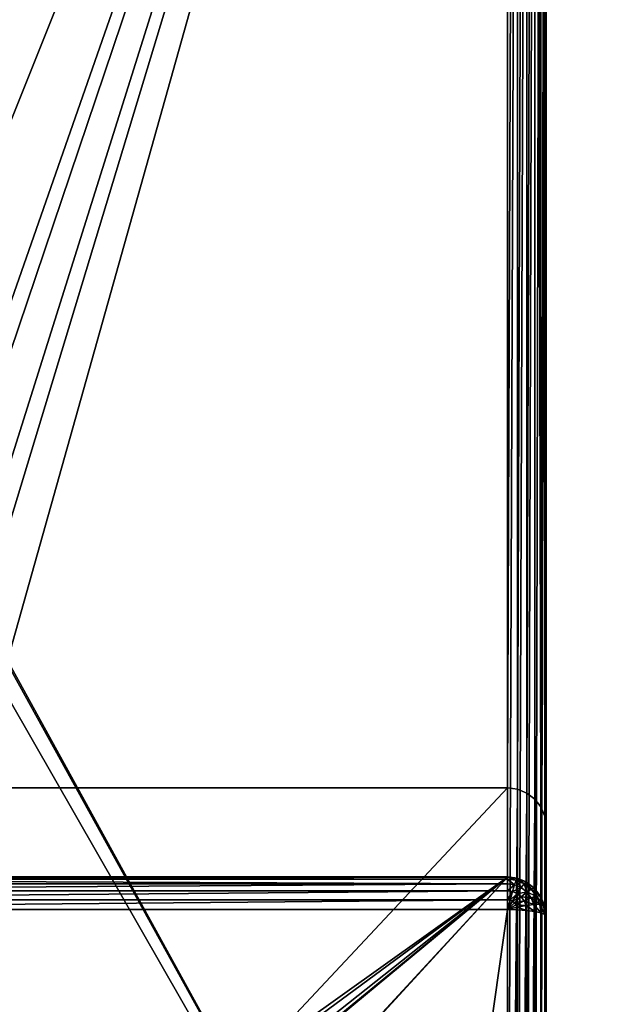
# Model space of a CAD drawing. Units: millimetres. Extents: x 0 to 1930, y -1 to 552.
# Drawn here: x 32 to 62, y 392 to 443 of the extents above; entities that cross this region are included whole.
import ezdxf

# ---------------------------------------------------------------- set-up
doc = ezdxf.new("R2010")
doc.units = ezdxf.units.MM
doc.layers.add('250', color=250, linetype='Continuous')
doc.layers.add('51', color=51, linetype='Continuous')

msp = doc.modelspace()

# ---------------------------------------------------------------- linework, layer by layer
at = {"layer": '250'}
for p, q in [((57.629, 542.12, 351.554), (57.629, 403.538, -434.381)), ((58.146, 403.471, -434.369), (58.146, 541.963, 351.057)), ((58.629, 403.274, -434.334), (58.629, 541.682, 350.616)), ((59.043, 402.961, -434.279), (59.043, 541.297, 350.263)), ((59.361, 402.553, -434.207), (59.361, 540.834, 350.022)), ((59.56, 402.078, -434.123), (59.56, 540.324, 349.909)), ((59.629, 539.803, 349.932), (59.629, 401.569, -434.033)), ((59.629, 364.952, -434.381), (59.629, 504.35, 356.183)), ((59.629, 364.891, -434.728), (59.629, 504.35, 356.183)), ((59.56, 503.852, 356.34), (59.56, 364.381, -434.638)), ((59.043, 503.059, 357.006), (59.043, 363.498, -434.482)), ((59.361, 503.411, 356.621), (59.361, 363.906, -434.554)), ((57.629, 362.921, -434.381), (57.629, 502.727, 358.5)), ((58.146, 502.705, 357.979), (58.146, 362.988, -434.393)), ((58.629, 502.818, 357.469), (58.629, 363.185, -434.427)), ((1.629, 403.538, -434.381), (57.629, 403.538, -434.381)), ((58.146, 403.471, -434.369), (57.629, 403.538, -434.381)), ((58.629, 403.274, -434.334), (58.146, 403.471, -434.369)), ((59.043, 402.961, -434.279), (58.629, 403.274, -434.334)), ((59.361, 402.553, -434.207), (59.043, 402.961, -434.279)), ((59.56, 402.078, -434.123), (59.361, 402.553, -434.207)), ((59.629, 401.569, -434.033), (59.56, 402.078, -434.123)), ((59.629, 401.569, -434.033), (59.629, 401.507, -434.381)), ((59.629, 364.952, -434.381), (59.629, 401.507, -434.381)), ((1.629, 398.919, 0.518), (57.629, 398.919, 0.518)), ((57.629, 398.897), (1.629, 398.897)), ((1.629, 398.801, 1), (57.629, 398.801, 1)), ((57.629, 398.919, 0.518), (57.629, 398.801, 1)), ((57.629, 398.897), (57.629, 398.919, 0.518)), ((58.129, 398.852, 0.518), (57.629, 398.919, 0.518)), ((57.629, 322.304, -434.381), (57.629, 398.897)), ((58.146, 398.828), (57.629, 398.897)), ((57.629, 398.801, 1), (57.629, 398.552, 1.414)), ((58.077, 398.741, 1), (57.629, 398.801, 1)), ((58.077, 398.741, 1), (57.995, 398.503, 1.414)), ((58.129, 398.852, 0.518), (58.077, 398.741, 1)), ((58.495, 398.566, 1), (58.077, 398.741, 1)), ((58.146, 398.828), (58.129, 398.852, 0.518)), ((58.595, 398.656, 0.518), (58.129, 398.852, 0.518)), ((58.146, 398.828), (58.146, 322.237, -434.369)), ((58.629, 398.625), (58.146, 398.828)), ((58.595, 398.656, 0.518), (58.495, 398.566, 1)), ((58.995, 398.345, 0.518), (58.595, 398.656, 0.518)), ((58.629, 398.625), (58.595, 398.656, 0.518)), ((59.043, 398.302), (58.629, 398.625)), ((58.629, 398.625), (58.629, 322.04, -434.334)), ((1.629, 398.552, 1.414), (57.629, 398.552, 1.414)), ((1.629, 398.187, 1.732), (57.629, 398.187, 1.732)), ((57.995, 398.503, 1.414), (57.629, 398.552, 1.414)), ((57.629, 398.552, 1.414), (57.629, 398.187, 1.732)), ((57.887, 398.152, 1.732), (57.629, 398.187, 1.732)), ((57.629, 398.187, 1.732), (57.629, 397.732, 1.932)), ((57.887, 398.152, 1.732), (57.763, 397.715, 1.932)), ((57.995, 398.503, 1.414), (57.887, 398.152, 1.732)), ((58.129, 398.051, 1.732), (57.887, 398.152, 1.732)), ((58.336, 398.359, 1.414), (57.995, 398.503, 1.414)), ((58.336, 398.359, 1.414), (58.129, 398.051, 1.732)), ((58.495, 398.566, 1), (58.336, 398.359, 1.414)), ((58.629, 398.131, 1.414), (58.336, 398.359, 1.414)), ((58.629, 398.131, 1.414), (58.336, 397.89, 1.732)), ((58.853, 398.286, 1), (58.495, 398.566, 1)), ((58.853, 398.286, 1), (58.629, 398.131, 1.414)), ((58.853, 397.834, 1.414), (58.629, 398.131, 1.414)), ((58.995, 398.345, 0.518), (58.853, 398.286, 1)), ((59.129, 397.922, 1), (58.853, 398.286, 1)), ((59.302, 397.938, 0.518), (58.995, 398.345, 0.518)), ((59.043, 398.302), (58.995, 398.345, 0.518)), ((59.361, 397.882), (59.043, 398.302)), ((59.043, 398.302), (59.043, 321.727, -434.279)), ((1.629, 397.732, 1.932), (57.629, 397.732, 1.932)), ((57.763, 397.715, 1.932), (57.629, 397.732, 1.932)), ((57.629, 397.732, 1.932), (57.629, 397.219, 2)), ((57.763, 397.715, 1.932), (57.629, 397.219, 2)), ((57.887, 397.662, 1.932), (57.629, 397.219, 2)), ((57.887, 397.662, 1.932), (57.763, 397.715, 1.932)), ((58.129, 398.051, 1.732), (57.887, 397.662, 1.932)), ((57.995, 397.578, 1.932), (57.887, 397.662, 1.932)), ((58.336, 397.89, 1.732), (57.995, 397.578, 1.932)), ((58.495, 397.679, 1.732), (58.077, 397.47, 1.932)), ((58.336, 397.89, 1.732), (58.129, 398.051, 1.732)), ((58.495, 397.679, 1.732), (58.336, 397.89, 1.732)), ((58.853, 397.834, 1.414), (58.495, 397.679, 1.732)), ((58.595, 397.434, 1.732), (58.495, 397.679, 1.732)), ((59.129, 397.922, 1), (58.853, 397.834, 1.414)), ((58.995, 397.487, 1.414), (58.853, 397.834, 1.414)), ((59.302, 397.938, 0.518), (59.129, 397.922, 1)), ((59.302, 397.498, 1), (59.129, 397.922, 1)), ((59.495, 397.465, 0.518), (59.302, 397.938, 0.518)), ((59.361, 397.882), (59.302, 397.938, 0.518)), ((59.361, 397.882), (59.361, 321.319, -434.207)), ((59.56, 397.392), (59.361, 397.882)), ((57.629, 397.219, 2), (1.629, 397.219, 2)), ((57.995, 397.578, 1.932), (57.629, 397.219, 2)), ((58.077, 397.47, 1.932), (57.629, 397.219, 2)), ((58.129, 397.343, 1.932), (57.629, 397.219, 2)), ((57.629, 397.219, 2), (57.629, 57.25, 2)), ((58.146, 397.207, 1.932), (57.629, 397.219, 2)), ((58.077, 397.47, 1.932), (57.995, 397.578, 1.932)), ((58.129, 397.343, 1.932), (58.077, 397.47, 1.932)), ((58.595, 397.434, 1.732), (58.129, 397.343, 1.932)), ((58.146, 397.207, 1.932), (58.129, 397.343, 1.932)), ((58.146, 57.767, 1.932), (58.146, 397.207, 1.932)), ((58.629, 397.172, 1.732), (58.146, 397.207, 1.932)), ((58.995, 397.487, 1.414), (58.595, 397.434, 1.732)), ((58.629, 397.172, 1.732), (58.595, 397.434, 1.732)), ((58.629, 58.25, 1.732), (58.629, 397.172, 1.732)), ((59.043, 397.116, 1.414), (58.629, 397.172, 1.732)), ((59.302, 397.498, 1), (58.995, 397.487, 1.414)), ((59.043, 397.116, 1.414), (58.995, 397.487, 1.414)), ((59.361, 397.043, 1), (59.043, 397.116, 1.414)), ((59.043, 58.664, 1.414), (59.043, 397.116, 1.414)), ((59.361, 397.043, 1), (59.302, 397.498, 1)), ((59.495, 397.465, 0.518), (59.302, 397.498, 1)), ((59.56, 397.392), (59.495, 397.465, 0.518)), ((59.56, 396.957, 0.518), (59.495, 397.465, 0.518)), ((59.629, 396.866), (59.56, 397.392)), ((59.56, 397.392), (59.56, 320.844, -434.123)), ((59.361, 58.982, 1), (59.361, 397.043, 1)), ((59.56, 396.957, 0.518), (59.361, 397.043, 1)), ((59.629, 396.866), (59.56, 396.957, 0.518)), ((59.56, 59.182, 0.518), (59.56, 396.957, 0.518)), ((59.629, 396.866), (59.629, 59.25)), ((59.629, 320.334, -434.033), (59.629, 396.866))]:
    msp.add_line(p, q, dxfattribs=at)
at = {"layer": '51'}
for p, q in [((57.629, 343.813, -773.096), (57.629, 403.538, -434.381)), ((58.146, 343.744, -773.096), (58.146, 403.471, -434.369)), ((58.629, 343.541, -773.096), (58.629, 403.274, -434.334)), ((59.043, 343.219, -773.096), (59.043, 402.961, -434.279)), ((59.361, 342.798, -773.096), (59.361, 402.553, -434.207)), ((59.56, 342.308, -773.096), (59.56, 402.078, -434.123)), ((59.629, 401.569, -434.033), (59.629, 341.783, -773.096)), ((59.629, 401.507, -434.381), (59.629, 341.783, -773.096))]:
    msp.add_line(p, q, dxfattribs=at)

# ---------------------------------------------------------------- meshes
at = {"layer": '250'}
mesh = msp.add_polyface(dxfattribs=at)
corners = [(1.629, 551.844, 406.704), (57.629, 542.12, 351.554), (1.629, 403.538, -434.381), (1927.629, 551.844, 406.704), (1871.629, 542.12, 351.554), (1871.629, 403.538, -434.381), (1927.629, 403.538, -434.381), (57.629, 403.538, -434.381)]
mesh.append_faces([[corners[k] for k in face] for face in [(5, 3, 6)]], dxfattribs={"vtx0": -1})
mesh.append_faces([[corners[k] for k in face] for face in [(0, 1, 2), (1, 3, 4), (4, 3, 5)]], dxfattribs={"vtx0": -1, "vtx1": -1})
mesh.append_faces([[corners[k] for k in face] for face in [(1, 0, 3)]], dxfattribs={"vtx0": -1, "vtx2": -1})
mesh.append_faces([[corners[k] for k in face] for face in [(7, 2, 1)]], dxfattribs={"vtx1": -1})
mesh = msp.add_polyface(dxfattribs=at)
corners = [(58.146, 541.963, 351.057), (57.629, 403.538, -434.381), (57.629, 542.12, 351.554), (58.146, 403.471, -434.369)]
mesh.append_faces([[corners[k] for k in face] for face in [(0, 1, 2), (1, 0, 3)]], dxfattribs={"vtx0": -1})
mesh = msp.add_polyface(dxfattribs=at)
corners = [(58.629, 541.682, 350.616), (58.146, 403.471, -434.369), (58.146, 541.963, 351.057), (58.629, 403.274, -434.334)]
mesh.append_faces([[corners[k] for k in face] for face in [(0, 1, 2), (1, 0, 3)]], dxfattribs={"vtx0": -1})
mesh = msp.add_polyface(dxfattribs=at)
corners = [(59.043, 541.297, 350.263), (58.629, 403.274, -434.334), (58.629, 541.682, 350.616), (59.043, 402.961, -434.279)]
mesh.append_faces([[corners[k] for k in face] for face in [(0, 1, 2), (1, 0, 3)]], dxfattribs={"vtx0": -1})
mesh = msp.add_polyface(dxfattribs=at)
corners = [(59.043, 541.297, 350.263), (59.361, 402.553, -434.207), (59.043, 402.961, -434.279), (59.361, 540.834, 350.022)]
mesh.append_faces([[corners[k] for k in face] for face in [(0, 1, 2), (1, 0, 3)]], dxfattribs={"vtx0": -1})
mesh = msp.add_polyface(dxfattribs=at)
corners = [(59.361, 540.834, 350.022), (59.56, 402.078, -434.123), (59.361, 402.553, -434.207), (59.56, 540.324, 349.909)]
mesh.append_faces([[corners[k] for k in face] for face in [(0, 1, 2), (1, 0, 3)]], dxfattribs={"vtx0": -1})
mesh = msp.add_polyface(dxfattribs=at)
corners = [(59.56, 540.324, 349.909), (59.629, 401.569, -434.033), (59.56, 402.078, -434.123), (59.629, 539.803, 349.932)]
mesh.append_faces([[corners[k] for k in face] for face in [(0, 1, 2), (1, 0, 3)]], dxfattribs={"vtx0": -1})
mesh = msp.add_polyface(dxfattribs=at)
corners = [(59.629, 401.569, -434.033), (59.629, 364.952, -434.381), (59.629, 401.507, -434.381), (59.629, 504.35, 356.183), (59.629, 539.803, 349.932)]
mesh.append_faces([[corners[k] for k in face] for face in [(0, 1, 2), (3, 0, 4)]], dxfattribs={"vtx0": -1})
mesh.append_faces([[corners[k] for k in face] for face in [(1, 0, 3)]], dxfattribs={"vtx0": -1, "vtx1": -1})
mesh = msp.add_polyface(dxfattribs=at)
corners = [(25.629, 384.116, -314.176), (25.629, 390.715, -276.753), (25.629, 383.943, -315.16), (29.629, 384.116, -314.176), (29.629, 390.889, -275.768), (29.629, 390.715, -276.753), (31.629, 410.164, -166.454), (31.629, 416.936, -128.047), (31.629, 416.762, -129.032), (1.629, 362.921, -434.381), (57.629, 362.921, -434.381), (26.629, 383.943, -315.16), (28.629, 383.943, -315.16), (29.629, 383.943, -315.16), (30.629, 409.99, -167.439), (31.629, 409.99, -167.439), (57.629, 502.727, 358.5), (1927.629, 362.921, -434.381), (1895.629, 383.943, -315.16), (1871.629, 362.921, -434.381), (1896.629, 383.943, -315.16), (1898.629, 383.943, -315.16), (1899.629, 383.943, -315.16), (1899.629, 384.116, -314.176), (1899.629, 390.715, -276.753), (1899.629, 390.889, -275.768), (1900.629, 409.99, -167.439), (1901.629, 409.99, -167.439), (1901.629, 410.164, -166.454), (1901.629, 416.762, -129.032), (1901.629, 416.936, -128.047), (1.629, 512.452, 413.65), (1927.629, 512.452, 413.65), (1.629, 439.867, 2), (27.629, 416.936, -128.047), (25.629, 390.889, -275.768), (26.629, 390.889, -275.768), (27.629, 416.762, -129.032), (28.629, 416.936, -128.047), (30.629, 416.936, -128.047), (1871.629, 502.727, 358.5), (1897.629, 416.936, -128.047), (1895.629, 390.889, -275.768), (1895.629, 384.116, -314.176), (1895.629, 390.715, -276.753), (1896.629, 390.889, -275.768), (1897.629, 409.99, -167.439), (1897.629, 410.164, -166.454), (1897.629, 416.762, -129.032), (1898.629, 416.936, -128.047), (1900.629, 416.936, -128.047), (1898.629, 390.889, -275.768), (1898.629, 409.99, -167.439), (27.629, 409.99, -167.439), (28.629, 390.889, -275.768), (28.629, 409.99, -167.439), (27.629, 410.164, -166.454)]
mesh.append_faces([[corners[k] for k in face] for face in [(3, 4, 5), (6, 7, 8), (42, 43, 44), (41, 47, 48)]], dxfattribs={"vtx0": -1})
mesh.append_faces([[corners[k] for k in face] for face in [(2, 10, 11), (11, 10, 12), (12, 10, 13), (13, 10, 3), (14, 10, 15), (15, 10, 6), (17, 18, 19), (18, 17, 20), (20, 17, 21), (21, 17, 22), (22, 17, 23), (23, 17, 24), (24, 17, 25), (26, 17, 27), (27, 17, 28), (28, 17, 29), (29, 17, 30), (31, 16, 32), (35, 9, 1), (34, 36, 37), (32, 30, 17), (51, 46, 45), (46, 51, 52), (52, 25, 26), (53, 54, 55), (55, 54, 14)]], dxfattribs={"vtx0": -1, "vtx1": -1})
mesh.append_faces([[corners[k] for k in face] for face in [(9, 2, 1), (3, 10, 14), (25, 17, 26), (16, 9, 34), (34, 9, 35), (16, 7, 6), (32, 19, 41), (41, 19, 42), (42, 19, 18), (41, 45, 46), (36, 53, 37), (14, 4, 3)]], dxfattribs={"vtx0": -1, "vtx1": -1, "vtx2": -1})
mesh.append_faces([[corners[k] for k in face] for face in [(2, 9, 10), (6, 10, 16), (16, 31, 33), (16, 33, 9), (34, 35, 36), (16, 34, 38), (16, 38, 39), (16, 39, 7), (32, 16, 40), (32, 40, 19), (42, 18, 43), (41, 42, 45), (41, 46, 47), (32, 41, 49), (32, 49, 50), (32, 50, 30), (52, 51, 25), (53, 36, 54), (14, 54, 4)]], dxfattribs={"vtx0": -1, "vtx2": -1})
mesh.append_faces([[corners[k] for k in face] for face in [(0, 1, 2), (56, 37, 53)]], dxfattribs={"vtx1": -1})
mesh = msp.add_polyface(dxfattribs=at)
corners = [(59.629, 364.952, -434.381), (59.56, 364.381, -434.638), (59.629, 364.891, -434.728), (59.56, 503.852, 356.34), (59.629, 504.35, 356.183)]
mesh.append_faces([[corners[k] for k in face] for face in [(0, 1, 2), (3, 0, 4)]], dxfattribs={"vtx0": -1})
mesh.append_faces([[corners[k] for k in face] for face in [(1, 0, 3)]], dxfattribs={"vtx0": -1, "vtx1": -1})
mesh = msp.add_polyface(dxfattribs=at)
corners = [(59.56, 503.852, 356.34), (59.361, 363.906, -434.554), (59.56, 364.381, -434.638), (59.361, 503.411, 356.621)]
mesh.append_faces([[corners[k] for k in face] for face in [(0, 1, 2), (1, 0, 3)]], dxfattribs={"vtx0": -1})
mesh = msp.add_polyface(dxfattribs=at)
corners = [(58.629, 363.185, -434.427), (59.043, 503.059, 357.006), (58.629, 502.818, 357.469), (59.043, 363.498, -434.482)]
mesh.append_faces([[corners[k] for k in face] for face in [(0, 1, 2), (1, 0, 3)]], dxfattribs={"vtx0": -1})
mesh = msp.add_polyface(dxfattribs=at)
corners = [(59.361, 503.411, 356.621), (59.043, 363.498, -434.482), (59.361, 363.906, -434.554), (59.043, 503.059, 357.006)]
mesh.append_faces([[corners[k] for k in face] for face in [(0, 1, 2), (1, 0, 3)]], dxfattribs={"vtx0": -1})
mesh = msp.add_polyface(dxfattribs=at)
corners = [(57.629, 362.921, -434.381), (58.146, 502.705, 357.979), (57.629, 502.727, 358.5), (58.146, 362.988, -434.393)]
mesh.append_faces([[corners[k] for k in face] for face in [(0, 1, 2), (1, 0, 3)]], dxfattribs={"vtx0": -1})
mesh = msp.add_polyface(dxfattribs=at)
corners = [(58.146, 362.988, -434.393), (58.629, 502.818, 357.469), (58.146, 502.705, 357.979), (58.629, 363.185, -434.427)]
mesh.append_faces([[corners[k] for k in face] for face in [(0, 1, 2), (1, 0, 3)]], dxfattribs={"vtx0": -1})
mesh = msp.add_polyface(dxfattribs=at)
corners = [(57.629, 398.919, 0.518), (1.629, 398.897), (1.629, 398.919, 0.518), (57.629, 398.897)]
mesh.append_faces([[corners[k] for k in face] for face in [(0, 1, 2), (1, 0, 3)]], dxfattribs={"vtx0": -1})
mesh = msp.add_polyface(dxfattribs=at)
corners = [(57.629, 398.801, 1), (1.629, 398.919, 0.518), (1.629, 398.801, 1), (57.629, 398.919, 0.518)]
mesh.append_faces([[corners[k] for k in face] for face in [(0, 1, 2), (1, 0, 3)]], dxfattribs={"vtx0": -1})
mesh = msp.add_polyface(dxfattribs=at)
corners = [(26.629, 351.496, -268.822), (27.629, 370.598, -160.493), (28.629, 351.496, -268.822), (27.629, 377.37, -122.086), (27.629, 377.544, -121.101), (27.629, 370.771, -159.508), (28.629, 370.598, -160.493), (30.629, 370.598, -160.493), (29.629, 351.496, -268.822), (29.629, 351.323, -269.807), (29.629, 344.724, -307.23), (29.629, 344.551, -308.214), (1.629, 398.897), (1.629, 322.304, -434.381), (57.629, 398.897), (25.629, 351.496, -268.822), (28.629, 377.544, -121.101), (30.629, 377.544, -121.101), (31.629, 377.544, -121.101), (31.629, 377.37, -122.086), (31.629, 370.771, -159.508), (31.629, 370.598, -160.493), (25.629, 344.551, -308.214), (57.629, 322.304, -434.381), (25.629, 351.323, -269.807), (25.629, 344.724, -307.23), (26.629, 344.551, -308.214), (28.629, 344.551, -308.214)]
mesh.append_faces([[corners[k] for k in face] for face in [(1, 3, 5), (22, 24, 25)]], dxfattribs={"vtx0": -1})
mesh.append_faces([[corners[k] for k in face] for face in [(0, 1, 2), (3, 0, 4), (2, 7, 8), (8, 7, 9), (9, 7, 10), (10, 7, 11), (12, 4, 13), (15, 4, 0), (4, 14, 16), (16, 14, 17), (17, 14, 18), (18, 14, 19), (19, 14, 20), (20, 14, 21), (13, 22, 23), (24, 13, 15), (23, 21, 14)]], dxfattribs={"vtx0": -1, "vtx1": -1})
mesh.append_faces([[corners[k] for k in face] for face in [(1, 0, 3), (13, 4, 15), (22, 13, 24), (23, 11, 7)]], dxfattribs={"vtx0": -1, "vtx1": -1, "vtx2": -1})
mesh.append_faces([[corners[k] for k in face] for face in [(2, 1, 6), (2, 6, 7), (4, 12, 14), (23, 22, 26), (23, 26, 27), (23, 27, 11), (23, 7, 21)]], dxfattribs={"vtx0": -1, "vtx2": -1})
mesh = msp.add_polyface(dxfattribs=at)
corners = [(57.629, 398.552, 1.414), (1.629, 398.801, 1), (1.629, 398.552, 1.414), (57.629, 398.801, 1)]
mesh.append_faces([[corners[k] for k in face] for face in [(0, 1, 2), (1, 0, 3)]], dxfattribs={"vtx0": -1})
mesh = msp.add_polyface(dxfattribs=at)
corners = [(58.129, 398.852, 0.518), (57.629, 398.897), (57.629, 398.919, 0.518), (58.146, 398.828)]
mesh.append_faces([[corners[k] for k in face] for face in [(0, 1, 2), (1, 0, 3)]], dxfattribs={"vtx0": -1})
mesh = msp.add_polyface(dxfattribs=at)
corners = [(58.077, 398.741, 1), (57.629, 398.919, 0.518), (57.629, 398.801, 1), (58.129, 398.852, 0.518)]
mesh.append_faces([[corners[k] for k in face] for face in [(0, 1, 2), (1, 0, 3)]], dxfattribs={"vtx0": -1})
mesh = msp.add_polyface(dxfattribs=at)
corners = [(58.146, 398.828), (57.629, 322.304, -434.381), (57.629, 398.897), (58.146, 322.237, -434.369)]
mesh.append_faces([[corners[k] for k in face] for face in [(0, 1, 2), (1, 0, 3)]], dxfattribs={"vtx0": -1})
mesh = msp.add_polyface(dxfattribs=at)
corners = [(57.995, 398.503, 1.414), (57.629, 398.801, 1), (57.629, 398.552, 1.414), (58.077, 398.741, 1)]
mesh.append_faces([[corners[k] for k in face] for face in [(0, 1, 2), (1, 0, 3)]], dxfattribs={"vtx0": -1})
mesh = msp.add_polyface(dxfattribs=at)
corners = [(58.336, 398.359, 1.414), (58.077, 398.741, 1), (57.995, 398.503, 1.414), (58.495, 398.566, 1)]
mesh.append_faces([[corners[k] for k in face] for face in [(0, 1, 2), (1, 0, 3)]], dxfattribs={"vtx0": -1})
mesh = msp.add_polyface(dxfattribs=at)
corners = [(58.495, 398.566, 1), (58.129, 398.852, 0.518), (58.077, 398.741, 1), (58.595, 398.656, 0.518)]
mesh.append_faces([[corners[k] for k in face] for face in [(0, 1, 2), (1, 0, 3)]], dxfattribs={"vtx0": -1})
mesh = msp.add_polyface(dxfattribs=at)
corners = [(58.595, 398.656, 0.518), (58.146, 398.828), (58.129, 398.852, 0.518), (58.629, 398.625)]
mesh.append_faces([[corners[k] for k in face] for face in [(0, 1, 2), (1, 0, 3)]], dxfattribs={"vtx0": -1})
mesh = msp.add_polyface(dxfattribs=at)
corners = [(58.629, 398.625), (58.146, 322.237, -434.369), (58.146, 398.828), (58.629, 322.04, -434.334)]
mesh.append_faces([[corners[k] for k in face] for face in [(0, 1, 2), (1, 0, 3)]], dxfattribs={"vtx0": -1})
mesh = msp.add_polyface(dxfattribs=at)
corners = [(58.853, 398.286, 1), (58.595, 398.656, 0.518), (58.495, 398.566, 1), (58.995, 398.345, 0.518)]
mesh.append_faces([[corners[k] for k in face] for face in [(0, 1, 2), (1, 0, 3)]], dxfattribs={"vtx0": -1})
mesh = msp.add_polyface(dxfattribs=at)
corners = [(58.995, 398.345, 0.518), (58.629, 398.625), (58.595, 398.656, 0.518), (59.043, 398.302)]
mesh.append_faces([[corners[k] for k in face] for face in [(0, 1, 2), (1, 0, 3)]], dxfattribs={"vtx0": -1})
mesh = msp.add_polyface(dxfattribs=at)
corners = [(59.043, 398.302), (58.629, 322.04, -434.334), (58.629, 398.625), (59.043, 321.727, -434.279)]
mesh.append_faces([[corners[k] for k in face] for face in [(0, 1, 2), (1, 0, 3)]], dxfattribs={"vtx0": -1})
mesh = msp.add_polyface(dxfattribs=at)
corners = [(1.629, 398.187, 1.732), (57.629, 398.552, 1.414), (1.629, 398.552, 1.414), (57.629, 398.187, 1.732)]
mesh.append_faces([[corners[k] for k in face] for face in [(0, 1, 2), (1, 0, 3)]], dxfattribs={"vtx0": -1})
mesh = msp.add_polyface(dxfattribs=at)
corners = [(1.629, 397.732, 1.932), (57.629, 398.187, 1.732), (1.629, 398.187, 1.732), (57.629, 397.732, 1.932)]
mesh.append_faces([[corners[k] for k in face] for face in [(0, 1, 2), (1, 0, 3)]], dxfattribs={"vtx0": -1})
mesh = msp.add_polyface(dxfattribs=at)
corners = [(57.629, 398.187, 1.732), (57.995, 398.503, 1.414), (57.629, 398.552, 1.414), (57.887, 398.152, 1.732)]
mesh.append_faces([[corners[k] for k in face] for face in [(0, 1, 2), (1, 0, 3)]], dxfattribs={"vtx0": -1})
mesh = msp.add_polyface(dxfattribs=at)
corners = [(57.629, 397.732, 1.932), (57.887, 398.152, 1.732), (57.629, 398.187, 1.732), (57.763, 397.715, 1.932)]
mesh.append_faces([[corners[k] for k in face] for face in [(0, 1, 2), (1, 0, 3)]], dxfattribs={"vtx0": -1})
mesh = msp.add_polyface(dxfattribs=at)
corners = [(57.763, 397.715, 1.932), (58.129, 398.051, 1.732), (57.887, 398.152, 1.732), (57.887, 397.662, 1.932)]
mesh.append_faces([[corners[k] for k in face] for face in [(0, 1, 2), (1, 0, 3)]], dxfattribs={"vtx0": -1})
mesh = msp.add_polyface(dxfattribs=at)
corners = [(57.887, 398.152, 1.732), (58.336, 398.359, 1.414), (57.995, 398.503, 1.414), (58.129, 398.051, 1.732)]
mesh.append_faces([[corners[k] for k in face] for face in [(0, 1, 2), (1, 0, 3)]], dxfattribs={"vtx0": -1})
mesh = msp.add_polyface(dxfattribs=at)
corners = [(58.129, 398.051, 1.732), (58.629, 398.131, 1.414), (58.336, 398.359, 1.414), (58.336, 397.89, 1.732)]
mesh.append_faces([[corners[k] for k in face] for face in [(0, 1, 2), (1, 0, 3)]], dxfattribs={"vtx0": -1})
mesh = msp.add_polyface(dxfattribs=at)
corners = [(58.629, 398.131, 1.414), (58.495, 398.566, 1), (58.336, 398.359, 1.414), (58.853, 398.286, 1)]
mesh.append_faces([[corners[k] for k in face] for face in [(0, 1, 2), (1, 0, 3)]], dxfattribs={"vtx0": -1})
mesh = msp.add_polyface(dxfattribs=at)
corners = [(58.336, 397.89, 1.732), (58.853, 397.834, 1.414), (58.629, 398.131, 1.414), (58.495, 397.679, 1.732)]
mesh.append_faces([[corners[k] for k in face] for face in [(0, 1, 2), (1, 0, 3)]], dxfattribs={"vtx0": -1})
mesh = msp.add_polyface(dxfattribs=at)
corners = [(58.629, 398.131, 1.414), (59.129, 397.922, 1), (58.853, 398.286, 1), (58.853, 397.834, 1.414)]
mesh.append_faces([[corners[k] for k in face] for face in [(0, 1, 2), (1, 0, 3)]], dxfattribs={"vtx0": -1})
mesh = msp.add_polyface(dxfattribs=at)
corners = [(58.853, 398.286, 1), (59.302, 397.938, 0.518), (58.995, 398.345, 0.518), (59.129, 397.922, 1)]
mesh.append_faces([[corners[k] for k in face] for face in [(0, 1, 2), (1, 0, 3)]], dxfattribs={"vtx0": -1})
mesh = msp.add_polyface(dxfattribs=at)
corners = [(58.995, 398.345, 0.518), (59.361, 397.882), (59.043, 398.302), (59.302, 397.938, 0.518)]
mesh.append_faces([[corners[k] for k in face] for face in [(0, 1, 2), (1, 0, 3)]], dxfattribs={"vtx0": -1})
mesh = msp.add_polyface(dxfattribs=at)
corners = [(59.043, 398.302), (59.361, 321.319, -434.207), (59.043, 321.727, -434.279), (59.361, 397.882)]
mesh.append_faces([[corners[k] for k in face] for face in [(0, 1, 2), (1, 0, 3)]], dxfattribs={"vtx0": -1})
mesh = msp.add_polyface(dxfattribs=at)
corners = [(1.629, 397.219, 2), (57.629, 397.732, 1.932), (1.629, 397.732, 1.932), (57.629, 397.219, 2)]
mesh.append_faces([[corners[k] for k in face] for face in [(0, 1, 2), (1, 0, 3)]], dxfattribs={"vtx0": -1})
mesh = msp.add_polyface(dxfattribs=at)
corners = [(57.629, 397.219, 2), (57.763, 397.715, 1.932), (57.629, 397.732, 1.932)]
mesh.append_faces([[corners[k] for k in face] for face in [(0, 1, 2)]])
mesh = msp.add_polyface(dxfattribs=at)
corners = [(57.629, 397.219, 2), (57.887, 397.662, 1.932), (57.763, 397.715, 1.932)]
mesh.append_faces([[corners[k] for k in face] for face in [(0, 1, 2)]])
mesh = msp.add_polyface(dxfattribs=at)
corners = [(57.629, 397.219, 2), (57.995, 397.578, 1.932), (57.887, 397.662, 1.932)]
mesh.append_faces([[corners[k] for k in face] for face in [(0, 1, 2)]])
mesh = msp.add_polyface(dxfattribs=at)
corners = [(57.887, 397.662, 1.932), (58.336, 397.89, 1.732), (58.129, 398.051, 1.732), (57.995, 397.578, 1.932)]
mesh.append_faces([[corners[k] for k in face] for face in [(0, 1, 2), (1, 0, 3)]], dxfattribs={"vtx0": -1})
mesh = msp.add_polyface(dxfattribs=at)
corners = [(57.995, 397.578, 1.932), (58.495, 397.679, 1.732), (58.336, 397.89, 1.732), (58.077, 397.47, 1.932)]
mesh.append_faces([[corners[k] for k in face] for face in [(0, 1, 2), (1, 0, 3)]], dxfattribs={"vtx0": -1})
mesh = msp.add_polyface(dxfattribs=at)
corners = [(58.077, 397.47, 1.932), (58.595, 397.434, 1.732), (58.495, 397.679, 1.732), (58.129, 397.343, 1.932)]
mesh.append_faces([[corners[k] for k in face] for face in [(0, 1, 2), (1, 0, 3)]], dxfattribs={"vtx0": -1})
mesh = msp.add_polyface(dxfattribs=at)
corners = [(58.495, 397.679, 1.732), (58.995, 397.487, 1.414), (58.853, 397.834, 1.414), (58.595, 397.434, 1.732)]
mesh.append_faces([[corners[k] for k in face] for face in [(0, 1, 2), (1, 0, 3)]], dxfattribs={"vtx0": -1})
mesh = msp.add_polyface(dxfattribs=at)
corners = [(58.853, 397.834, 1.414), (59.302, 397.498, 1), (59.129, 397.922, 1), (58.995, 397.487, 1.414)]
mesh.append_faces([[corners[k] for k in face] for face in [(0, 1, 2), (1, 0, 3)]], dxfattribs={"vtx0": -1})
mesh = msp.add_polyface(dxfattribs=at)
corners = [(59.129, 397.922, 1), (59.495, 397.465, 0.518), (59.302, 397.938, 0.518), (59.302, 397.498, 1)]
mesh.append_faces([[corners[k] for k in face] for face in [(0, 1, 2), (1, 0, 3)]], dxfattribs={"vtx0": -1})
mesh = msp.add_polyface(dxfattribs=at)
corners = [(59.302, 397.938, 0.518), (59.56, 397.392), (59.361, 397.882), (59.495, 397.465, 0.518)]
mesh.append_faces([[corners[k] for k in face] for face in [(0, 1, 2), (1, 0, 3)]], dxfattribs={"vtx0": -1})
mesh = msp.add_polyface(dxfattribs=at)
corners = [(59.361, 397.882), (59.56, 320.844, -434.123), (59.361, 321.319, -434.207), (59.56, 397.392)]
mesh.append_faces([[corners[k] for k in face] for face in [(0, 1, 2), (1, 0, 3)]], dxfattribs={"vtx0": -1})
mesh = msp.add_polyface(dxfattribs=at)
corners = [(1.629, 1.25, 2), (57.629, 397.219, 2), (1.629, 397.219, 2), (57.629, 57.25, 2), (1871.629, 57.25, 2), (1927.629, 397.219, 2), (1871.629, 397.219, 2), (1927.629, 1.25, 2)]
mesh.append_faces([[corners[k] for k in face] for face in [(0, 1, 2), (4, 5, 6)]], dxfattribs={"vtx0": -1})
mesh.append_faces([[corners[k] for k in face] for face in [(1, 0, 3), (3, 0, 4), (5, 4, 7), (7, 4, 0)]], dxfattribs={"vtx0": -1, "vtx1": -1})
mesh = msp.add_polyface(dxfattribs=at)
corners = [(57.629, 397.219, 2), (58.077, 397.47, 1.932), (57.995, 397.578, 1.932)]
mesh.append_faces([[corners[k] for k in face] for face in [(0, 1, 2)]])
mesh = msp.add_polyface(dxfattribs=at)
corners = [(57.629, 397.219, 2), (58.129, 397.343, 1.932), (58.077, 397.47, 1.932)]
mesh.append_faces([[corners[k] for k in face] for face in [(0, 1, 2)]])
mesh = msp.add_polyface(dxfattribs=at)
corners = [(58.146, 397.207, 1.932), (58.129, 397.343, 1.932), (57.629, 397.219, 2)]
mesh.append_faces([[corners[k] for k in face] for face in [(0, 1, 2)]])
mesh = msp.add_polyface(dxfattribs=at)
corners = [(57.629, 57.25, 2), (58.146, 397.207, 1.932), (57.629, 397.219, 2), (58.146, 57.767, 1.932)]
mesh.append_faces([[corners[k] for k in face] for face in [(0, 1, 2), (1, 0, 3)]], dxfattribs={"vtx0": -1})
mesh = msp.add_polyface(dxfattribs=at)
corners = [(58.129, 397.343, 1.932), (58.629, 397.172, 1.732), (58.595, 397.434, 1.732), (58.146, 397.207, 1.932)]
mesh.append_faces([[corners[k] for k in face] for face in [(0, 1, 2), (1, 0, 3)]], dxfattribs={"vtx0": -1})
mesh = msp.add_polyface(dxfattribs=at)
corners = [(58.146, 57.767, 1.932), (58.629, 397.172, 1.732), (58.146, 397.207, 1.932), (58.629, 58.25, 1.732)]
mesh.append_faces([[corners[k] for k in face] for face in [(0, 1, 2), (1, 0, 3)]], dxfattribs={"vtx0": -1})
mesh = msp.add_polyface(dxfattribs=at)
corners = [(58.595, 397.434, 1.732), (59.043, 397.116, 1.414), (58.995, 397.487, 1.414), (58.629, 397.172, 1.732)]
mesh.append_faces([[corners[k] for k in face] for face in [(0, 1, 2), (1, 0, 3)]], dxfattribs={"vtx0": -1})
mesh = msp.add_polyface(dxfattribs=at)
corners = [(58.629, 58.25, 1.732), (59.043, 397.116, 1.414), (58.629, 397.172, 1.732), (59.043, 58.664, 1.414)]
mesh.append_faces([[corners[k] for k in face] for face in [(0, 1, 2), (1, 0, 3)]], dxfattribs={"vtx0": -1})
mesh = msp.add_polyface(dxfattribs=at)
corners = [(58.995, 397.487, 1.414), (59.361, 397.043, 1), (59.302, 397.498, 1), (59.043, 397.116, 1.414)]
mesh.append_faces([[corners[k] for k in face] for face in [(0, 1, 2), (1, 0, 3)]], dxfattribs={"vtx0": -1})
mesh = msp.add_polyface(dxfattribs=at)
corners = [(59.043, 397.116, 1.414), (59.361, 58.982, 1), (59.361, 397.043, 1), (59.043, 58.664, 1.414)]
mesh.append_faces([[corners[k] for k in face] for face in [(0, 1, 2), (1, 0, 3)]], dxfattribs={"vtx0": -1})
mesh = msp.add_polyface(dxfattribs=at)
corners = [(59.302, 397.498, 1), (59.56, 396.957, 0.518), (59.495, 397.465, 0.518), (59.361, 397.043, 1)]
mesh.append_faces([[corners[k] for k in face] for face in [(0, 1, 2), (1, 0, 3)]], dxfattribs={"vtx0": -1})
mesh = msp.add_polyface(dxfattribs=at)
corners = [(59.495, 397.465, 0.518), (59.629, 396.866), (59.56, 397.392), (59.56, 396.957, 0.518)]
mesh.append_faces([[corners[k] for k in face] for face in [(0, 1, 2), (1, 0, 3)]], dxfattribs={"vtx0": -1})
mesh = msp.add_polyface(dxfattribs=at)
corners = [(59.56, 397.392), (59.629, 320.334, -434.033), (59.56, 320.844, -434.123), (59.629, 396.866)]
mesh.append_faces([[corners[k] for k in face] for face in [(0, 1, 2), (1, 0, 3)]], dxfattribs={"vtx0": -1})
mesh = msp.add_polyface(dxfattribs=at)
corners = [(59.361, 397.043, 1), (59.56, 59.182, 0.518), (59.56, 396.957, 0.518), (59.361, 58.982, 1)]
mesh.append_faces([[corners[k] for k in face] for face in [(0, 1, 2), (1, 0, 3)]], dxfattribs={"vtx0": -1})
mesh = msp.add_polyface(dxfattribs=at)
corners = [(59.629, 396.866), (59.56, 59.182, 0.518), (59.629, 59.25), (59.56, 396.957, 0.518)]
mesh.append_faces([[corners[k] for k in face] for face in [(0, 1, 2), (1, 0, 3)]], dxfattribs={"vtx0": -1})
mesh = msp.add_polyface(dxfattribs=at)
corners = [(59.629, 320.334, -434.033), (59.629, 283.718, -434.381), (59.629, 320.273, -434.381), (59.629, 353.963, -36), (59.629, 396.866), (59.629, 59.25, -36), (59.629, 59.25)]
mesh.append_faces([[corners[k] for k in face] for face in [(0, 1, 2), (5, 4, 6)]], dxfattribs={"vtx0": -1})
mesh.append_faces([[corners[k] for k in face] for face in [(1, 0, 3), (3, 4, 5)]], dxfattribs={"vtx0": -1, "vtx1": -1})
mesh.append_faces([[corners[k] for k in face] for face in [(3, 0, 4)]], dxfattribs={"vtx0": -1, "vtx2": -1})
at = {"layer": '51'}
mesh = msp.add_polyface(dxfattribs=at)
corners = [(57.629, 403.538, -434.381), (1.629, 343.813, -773.096), (1.629, 403.538, -434.381), (57.629, 343.813, -773.096)]
mesh.append_faces([[corners[k] for k in face] for face in [(0, 1, 2), (1, 0, 3)]], dxfattribs={"vtx0": -1})
mesh = msp.add_polyface(dxfattribs=at)
corners = [(58.146, 403.471, -434.369), (57.629, 343.813, -773.096), (57.629, 403.538, -434.381), (58.146, 343.744, -773.096)]
mesh.append_faces([[corners[k] for k in face] for face in [(0, 1, 2), (1, 0, 3)]], dxfattribs={"vtx0": -1})
mesh = msp.add_polyface(dxfattribs=at)
corners = [(58.629, 403.274, -434.334), (58.146, 343.744, -773.096), (58.146, 403.471, -434.369), (58.629, 343.541, -773.096)]
mesh.append_faces([[corners[k] for k in face] for face in [(0, 1, 2), (1, 0, 3)]], dxfattribs={"vtx0": -1})
mesh = msp.add_polyface(dxfattribs=at)
corners = [(59.043, 402.961, -434.279), (58.629, 343.541, -773.096), (58.629, 403.274, -434.334), (59.043, 343.219, -773.096)]
mesh.append_faces([[corners[k] for k in face] for face in [(0, 1, 2), (1, 0, 3)]], dxfattribs={"vtx0": -1})
mesh = msp.add_polyface(dxfattribs=at)
corners = [(59.043, 402.961, -434.279), (59.361, 342.798, -773.096), (59.043, 343.219, -773.096), (59.361, 402.553, -434.207)]
mesh.append_faces([[corners[k] for k in face] for face in [(0, 1, 2), (1, 0, 3)]], dxfattribs={"vtx0": -1})
mesh = msp.add_polyface(dxfattribs=at)
corners = [(59.361, 402.553, -434.207), (59.56, 342.308, -773.096), (59.361, 342.798, -773.096), (59.56, 402.078, -434.123)]
mesh.append_faces([[corners[k] for k in face] for face in [(0, 1, 2), (1, 0, 3)]], dxfattribs={"vtx0": -1})
mesh = msp.add_polyface(dxfattribs=at)
corners = [(59.56, 402.078, -434.123), (59.629, 341.783, -773.096), (59.56, 342.308, -773.096), (59.629, 401.507, -434.381), (59.629, 401.569, -434.033)]
mesh.append_faces([[corners[k] for k in face] for face in [(0, 1, 2), (3, 0, 4)]], dxfattribs={"vtx0": -1})
mesh.append_faces([[corners[k] for k in face] for face in [(1, 0, 3)]], dxfattribs={"vtx0": -1, "vtx1": -1})
mesh = msp.add_polyface(dxfattribs=at)
corners = [(59.629, 401.507, -434.381), (59.629, 305.227, -773.096), (59.629, 341.783, -773.096), (59.629, 364.891, -434.728), (59.629, 364.952, -434.381)]
mesh.append_faces([[corners[k] for k in face] for face in [(0, 1, 2), (3, 0, 4)]], dxfattribs={"vtx0": -1})
mesh.append_faces([[corners[k] for k in face] for face in [(1, 0, 3)]], dxfattribs={"vtx0": -1, "vtx1": -1})

doc.saveas('drawing.dxf')
